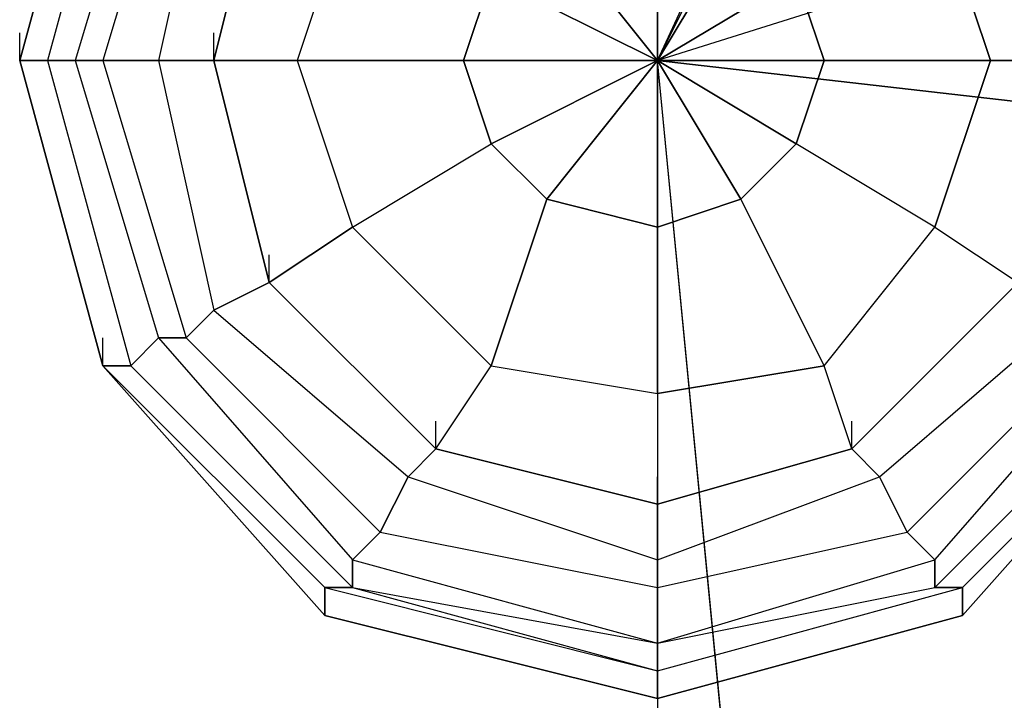
# Model space of a CAD drawing. Units: millimetres. Extents: x -6249 to 21973, y -5438 to 15715.
# Drawn here: x -97 to 53, y 4038 to 4142 of the extents above; entities that cross this region are included whole.
import ezdxf

# ---------------------------------------------------------------- set-up
doc = ezdxf.new("R2010")
doc.units = ezdxf.units.MM
doc.layers.add('DRAUFSICHT', color=7, linetype='Continuous')

msp = doc.modelspace()

# ---------------------------------------------------------------- linework, layer by layer
at = {"layer": 'DRAUFSICHT', "lineweight": 25}
for points in [[(1498.6003, 4135.97766), (0, 4135.97766), (1498.6003, 7137.41573)], [(148.15643, 4182.53816), (0, 4135.97766), (165.10631, 4491.58065)], [(80.42581, 4182.53816), (46.5605, 4220.64094), (0, 4233.33612), (-50.79797, 4220.64094), (-84.66328, 4182.53816), (-97.37569, 4135.97766), (-84.66328, 4089.39994), (-50.79797, 4051.29716), (0, 4038.60197), (46.5605, 4051.29716), (80.42581, 4089.39994)], [(80.42581, 4182.53816), (46.5605, 4220.64094), (0, 4233.33612), (-50.79797, 4220.64094), (-84.66328, 4182.53816), (-97.37569, 4135.97766), (-84.66328, 4089.39994), (-50.79797, 4051.29716), (0, 4038.60197), (46.5605, 4051.29716), (80.42581, 4089.39994)], [(80.42581, 4182.53816), (46.5605, 4220.64094), (0, 4233.33612), (-50.79797, 4220.64094), (-84.66328, 4182.53816), (-97.37569, 4135.97766), (-84.66328, 4089.39994), (-50.79797, 4051.29716), (0, 4038.60197), (46.5605, 4051.29716), (80.42581, 4089.39994)], [(80.42581, 4182.53816), (46.5605, 4220.64094), (0, 4233.33612), (-50.79797, 4220.64094), (-84.66328, 4182.53816), (-97.37569, 4135.97766), (-84.66328, 4089.39994), (-50.79797, 4051.29716), (0, 4038.60197), (46.5605, 4051.29716), (80.42581, 4089.39994)], [(80.42581, 4182.53816), (46.5605, 4220.64094), (0, 4233.33612), (-50.79797, 4220.64094), (-84.66328, 4182.53816), (-97.37569, 4135.97766), (-84.66328, 4089.39994), (-50.79797, 4051.29716), (0, 4038.60197), (46.5605, 4051.29716), (80.42581, 4089.39994)], [(80.42581, 4182.53816), (46.5605, 4220.64094), (0, 4233.33612), (-50.79797, 4220.64094), (-84.66328, 4182.53816), (-97.37569, 4135.97766), (-84.66328, 4089.39994), (-50.79797, 4051.29716), (0, 4038.60197), (46.5605, 4051.29716), (80.42581, 4089.39994)], [(80.42581, 4182.53816), (46.5605, 4220.64094), (0, 4233.33612), (-50.79797, 4220.64094), (-84.66328, 4182.53816), (-97.37569, 4135.97766), (-84.66328, 4089.39994), (-50.79797, 4051.29716), (0, 4038.60197), (46.5605, 4051.29716), (80.42581, 4089.39994)], [(80.42581, 4182.53816), (46.5605, 4220.64094), (0, 4233.33612), (-50.79797, 4220.64094), (-84.66328, 4182.53816), (-97.37569, 4135.97766), (-84.66328, 4089.39994), (-50.79797, 4051.29716), (0, 4038.60197), (46.5605, 4051.29716), (80.42581, 4089.39994)], [(80.42581, 4182.53816), (46.5605, 4220.64094), (0, 4233.33612), (-50.79797, 4220.64094), (-84.66328, 4182.53816), (-97.37569, 4135.97766), (-84.66328, 4089.39994), (-50.79797, 4051.29716), (0, 4038.60197), (46.5605, 4051.29716), (80.42581, 4089.39994)], [(80.42581, 4182.53816), (46.5605, 4220.64094), (0, 4233.33612), (-50.79797, 4220.64094), (-84.66328, 4182.53816), (-97.37569, 4135.97766), (-84.66328, 4089.39994), (-50.79797, 4051.29716), (0, 4038.60197), (46.5605, 4051.29716), (80.42581, 4089.39994)], [(80.42581, 4182.53816), (46.5605, 4220.64094), (0, 4233.33612), (-50.79797, 4220.64094), (-84.66328, 4182.53816), (-97.37569, 4135.97766), (-84.66328, 4089.39994), (-50.79797, 4051.29716), (0, 4038.60197), (46.5605, 4051.29716), (80.42581, 4089.39994)], [(80.42581, 4182.53816), (46.5605, 4220.64094), (0, 4233.33612), (-50.79797, 4220.64094), (-84.66328, 4182.53816), (-97.37569, 4135.97766), (-84.66328, 4089.39994), (-50.79797, 4051.29716), (0, 4038.60197), (46.5605, 4051.29716), (80.42581, 4089.39994)], [(80.42581, 4182.53816), (46.5605, 4220.64094), (0, 4233.33612), (-50.79797, 4220.64094), (-84.66328, 4182.53816), (-97.37569, 4135.97766), (-84.66328, 4089.39994), (-50.79797, 4051.29716), (0, 4038.60197), (46.5605, 4051.29716), (80.42581, 4089.39994)], [(80.42581, 4182.53816), (46.5605, 4220.64094), (0, 4233.33612), (-50.79797, 4220.64094), (-84.66328, 4182.53816), (-97.37569, 4135.97766), (-84.66328, 4089.39994), (-50.79797, 4051.29716), (0, 4038.60197), (46.5605, 4051.29716), (80.42581, 4089.39994)], [(80.42581, 4182.53816), (46.5605, 4220.64094), (0, 4233.33612), (-50.79797, 4220.64094), (-84.66328, 4182.53816), (-97.37569, 4135.97766), (-84.66328, 4089.39994), (-50.79797, 4051.29716), (0, 4038.60197), (46.5605, 4051.29716), (80.42581, 4089.39994)], [(80.42581, 4182.53816), (46.5605, 4220.64094), (0, 4233.33612), (-50.79797, 4220.64094), (-84.66328, 4182.53816), (-97.37569, 4135.97766), (-84.66328, 4089.39994), (-50.79797, 4051.29716), (0, 4038.60197), (46.5605, 4051.29716), (80.42581, 4089.39994)], [(80.42581, 4182.53816), (46.5605, 4220.64094), (0, 4233.33612), (-50.79797, 4220.64094), (-84.66328, 4182.53816), (-97.37569, 4135.97766), (-84.66328, 4089.39994), (-50.79797, 4051.29716), (0, 4038.60197), (46.5605, 4051.29716), (80.42581, 4089.39994)], [(80.42581, 4182.53816), (46.5605, 4220.64094), (0, 4233.33612), (-50.79797, 4220.64094), (-84.66328, 4182.53816), (-97.37569, 4135.97766), (-84.66328, 4089.39994), (-50.79797, 4051.29716), (0, 4038.60197), (46.5605, 4051.29716), (80.42581, 4089.39994)], [(80.42581, 4182.53816), (46.5605, 4216.40347), (0, 4229.09865), (-50.79797, 4216.40347), (-84.66328, 4182.53816), (-97.37569, 4135.97766), (-84.66328, 4089.39994), (-50.79797, 4055.53463), (0, 4042.83944), (46.5605, 4055.53463), (80.42581, 4089.39994)], [(80.42581, 4182.53816), (46.5605, 4216.40347), (0, 4229.09865), (-50.79797, 4216.40347), (-84.66328, 4182.53816), (-97.37569, 4135.97766), (-84.66328, 4089.39994), (-50.79797, 4051.29716), (0, 4038.60197), (46.5605, 4051.29716), (80.42581, 4089.39994)], [(80.42581, 4182.53816), (46.5605, 4216.40347), (0, 4229.09865), (-50.79797, 4216.40347), (-84.66328, 4182.53816), (-97.37569, 4135.97766), (-84.66328, 4089.39994), (-50.79797, 4051.29716), (0, 4038.60197), (46.5605, 4051.29716), (80.42581, 4089.39994)], [(80.42581, 4182.53816), (46.5605, 4216.40347), (0, 4229.09865), (-50.79797, 4216.40347), (-84.66328, 4182.53816), (-97.37569, 4135.97766), (-84.66328, 4089.39994), (-50.79797, 4055.53463), (0, 4042.83944), (46.5605, 4055.53463), (80.42581, 4089.39994)], [(80.42581, 4182.53816), (46.5605, 4216.40347), (0, 4229.09865), (-50.79797, 4216.40347), (-84.66328, 4182.53816), (-97.37569, 4135.97766), (-84.66328, 4089.39994), (-50.79797, 4055.53463), (0, 4042.83944), (46.5605, 4055.53463), (80.42581, 4089.39994)], [(80.42581, 4182.53816), (46.5605, 4216.40347), (0, 4229.09865), (-50.79797, 4216.40347), (-84.66328, 4182.53816), (-97.37569, 4135.97766), (-84.66328, 4089.39994), (-50.79797, 4051.29716), (0, 4038.60197), (46.5605, 4051.29716), (80.42581, 4089.39994)], [(80.42581, 4182.53816), (46.5605, 4216.40347), (0, 4229.09865), (-50.79797, 4216.40347), (-84.66328, 4182.53816), (-97.37569, 4135.97766), (-84.66328, 4089.39994), (-50.79797, 4051.29716), (0, 4038.60197), (46.5605, 4051.29716), (80.42581, 4089.39994)], [(80.42581, 4182.53816), (46.5605, 4216.40347), (0, 4229.09865), (-50.79797, 4216.40347), (-84.66328, 4182.53816), (-97.37569, 4135.97766), (-84.66328, 4089.39994), (-50.79797, 4055.53463), (0, 4042.83944), (46.5605, 4055.53463), (80.42581, 4089.39994)], [(80.42581, 4182.53816), (46.5605, 4216.40347), (0, 4229.09865), (-46.5605, 4216.40347), (-80.42581, 4182.53816), (-93.13822, 4135.97766), (-80.42581, 4089.39994), (-46.5605, 4055.53463), (0, 4042.83944), (46.5605, 4055.53463), (80.42581, 4089.39994)], [(80.42581, 4182.53816), (46.5605, 4216.40347), (0, 4229.09865), (-46.5605, 4216.40347), (-80.42581, 4182.53816), (-93.13822, 4135.97766), (-80.42581, 4089.39994), (-46.5605, 4055.53463), (0, 4042.83944), (46.5605, 4055.53463), (80.42581, 4089.39994)], [(80.42581, 4182.53816), (46.5605, 4216.40347), (0, 4229.09865), (-46.5605, 4216.40347), (-80.42581, 4182.53816), (-93.13822, 4135.97766), (-80.42581, 4089.39994), (-46.5605, 4055.53463), (0, 4042.83944), (46.5605, 4055.53463), (80.42581, 4089.39994)], [(80.42581, 4182.53816), (46.5605, 4216.40347), (0, 4229.09865), (-46.5605, 4216.40347), (-80.42581, 4182.53816), (-93.13822, 4135.97766), (-80.42581, 4089.39994), (-46.5605, 4055.53463), (0, 4042.83944), (46.5605, 4055.53463), (80.42581, 4089.39994)], [(76.20556, 4182.53816), (42.32303, 4212.166), (0, 4224.87841), (-46.5605, 4212.166), (-80.42581, 4182.53816), (-93.13822, 4135.97766), (-80.42581, 4089.39994), (-46.5605, 4055.53463), (0, 4047.07691), (42.32303, 4055.53463), (76.20556, 4089.39994)], [(76.20556, 4182.53816), (42.32303, 4212.166), (0, 4224.87841), (-46.5605, 4212.166), (-80.42581, 4182.53816), (-93.13822, 4135.97766), (-80.42581, 4089.39994), (-46.5605, 4055.53463), (0, 4047.07691), (42.32303, 4055.53463), (76.20556, 4089.39994)], [(76.20556, 4182.53816), (42.32303, 4212.166), (0, 4224.87841), (-46.5605, 4212.166), (-80.42581, 4182.53816), (-93.13822, 4135.97766), (-80.42581, 4089.39994), (-46.5605, 4055.53463), (0, 4047.07691), (42.32303, 4055.53463), (76.20556, 4089.39994)], [(76.20556, 4182.53816), (42.32303, 4212.166), (0, 4224.87841), (-46.5605, 4212.166), (-80.42581, 4182.53816), (-93.13822, 4135.97766), (-80.42581, 4089.39994), (-46.5605, 4055.53463), (0, 4047.07691), (42.32303, 4055.53463), (76.20556, 4089.39994)], [(84.66328, 4135.97766), (71.96809, 4178.30069), (42.32303, 4212.166), (0, 4220.64094), (-46.5605, 4212.166), (-76.20556, 4178.30069), (-88.90075, 4135.97766), (-76.20556, 4093.63741), (-46.5605, 4059.7721), (0, 4047.07691), (42.32303, 4059.7721), (71.96809, 4093.63741), (84.66328, 4135.97766)], [(84.66328, 4135.97766), (71.96809, 4178.30069), (42.32303, 4212.166), (0, 4220.64094), (-46.5605, 4212.166), (-76.20556, 4178.30069), (-88.90075, 4135.97766), (-76.20556, 4093.63741), (-46.5605, 4059.7721), (0, 4047.07691), (42.32303, 4059.7721), (71.96809, 4093.63741), (84.66328, 4135.97766)], [(84.66328, 4135.97766), (71.96809, 4178.30069), (42.32303, 4212.166), (0, 4220.64094), (-46.5605, 4212.166), (-76.20556, 4178.30069), (-88.90075, 4135.97766), (-76.20556, 4093.63741), (-46.5605, 4059.7721), (0, 4047.07691), (42.32303, 4059.7721), (71.96809, 4093.63741), (84.66328, 4135.97766)], [(84.66328, 4135.97766), (71.96809, 4178.30069), (42.32303, 4212.166), (0, 4220.64094), (-46.5605, 4212.166), (-76.20556, 4178.30069), (-88.90075, 4135.97766), (-76.20556, 4093.63741), (-46.5605, 4059.7721), (0, 4047.07691), (42.32303, 4059.7721), (71.96809, 4093.63741), (84.66328, 4135.97766)], [(80.42581, 4135.97766), (67.73062, 4178.30069), (38.10278, 4207.94575), (0, 4216.40347), (-42.34025, 4207.94575), (-71.96809, 4178.30069), (-84.66328, 4135.97766), (-71.96809, 4093.63741), (-42.34025, 4064.00957), (0, 4055.53463), (38.10278, 4064.00957), (67.73062, 4093.63741), (80.42581, 4135.97766)], [(80.42581, 4135.97766), (67.73062, 4178.30069), (38.10278, 4207.94575), (0, 4216.40347), (-42.34025, 4207.94575), (-71.96809, 4178.30069), (-84.66328, 4135.97766), (-71.96809, 4093.63741), (-42.34025, 4064.00957), (0, 4055.53463), (38.10278, 4064.00957), (67.73062, 4093.63741), (80.42581, 4135.97766)], [(80.42581, 4135.97766), (67.73062, 4178.30069), (38.10278, 4207.94575), (0, 4216.40347), (-42.34025, 4207.94575), (-71.96809, 4178.30069), (-84.66328, 4135.97766), (-71.96809, 4093.63741), (-42.34025, 4064.00957), (0, 4055.53463), (38.10278, 4064.00957), (67.73062, 4093.63741), (80.42581, 4135.97766)], [(80.42581, 4135.97766), (67.73062, 4178.30069), (38.10278, 4207.94575), (0, 4216.40347), (-42.34025, 4207.94575), (-71.96809, 4178.30069), (-84.66328, 4135.97766), (-71.96809, 4093.63741), (-42.34025, 4064.00957), (0, 4055.53463), (38.10278, 4064.00957), (67.73062, 4093.63741), (80.42581, 4135.97766)], [(71.96809, 4135.97766), (63.49315, 4174.08044), (33.86531, 4199.47081), (0, 4212.166), (-38.10278, 4199.47081), (-67.73062, 4174.08044), (-76.20556, 4135.97766), (-67.73062, 4097.87488), (-38.10278, 4072.46729), (0, 4059.7721), (33.86531, 4072.46729), (63.49315, 4097.87488), (71.96809, 4135.97766)], [(71.96809, 4135.97766), (63.49315, 4174.08044), (33.86531, 4199.47081), (0, 4212.166), (-38.10278, 4199.47081), (-67.73062, 4174.08044), (-76.20556, 4135.97766), (-67.73062, 4097.87488), (-38.10278, 4072.46729), (0, 4059.7721), (33.86531, 4072.46729), (63.49315, 4097.87488), (71.96809, 4135.97766)], [(71.96809, 4135.97766), (63.49315, 4174.08044), (33.86531, 4199.47081), (0, 4212.166), (-38.10278, 4199.47081), (-67.73062, 4174.08044), (-76.20556, 4135.97766), (-67.73062, 4097.87488), (-38.10278, 4072.46729), (0, 4059.7721), (33.86531, 4072.46729), (63.49315, 4097.87488), (71.96809, 4135.97766)], [(71.96809, 4135.97766), (63.49315, 4174.08044), (33.86531, 4199.47081), (0, 4212.166), (-38.10278, 4199.47081), (-67.73062, 4174.08044), (-76.20556, 4135.97766), (-67.73062, 4097.87488), (-38.10278, 4072.46729), (0, 4059.7721), (33.86531, 4072.46729), (63.49315, 4097.87488), (71.96809, 4135.97766)], [(63.49315, 4135.97766), (55.03544, 4169.84297), (29.62784, 4195.23334), (0, 4203.70828), (-33.86531, 4195.23334), (-59.27291, 4169.84297), (-67.73062, 4135.97766), (-59.27291, 4102.11235), (-33.86531, 4076.70476), (0, 4068.24704), (29.62784, 4076.70476), (55.03544, 4102.11235), (63.49315, 4135.97766)], [(63.49315, 4135.97766), (55.03544, 4169.84297), (29.62784, 4195.23334), (0, 4203.70828), (-33.86531, 4195.23334), (-59.27291, 4169.84297), (-67.73062, 4135.97766), (-59.27291, 4102.11235), (-33.86531, 4076.70476), (0, 4068.24704), (29.62784, 4076.70476), (55.03544, 4102.11235), (63.49315, 4135.97766)], [(0, 4203.70828), (-33.86531, 4195.23334), (-59.27291, 4169.84297), (-67.73062, 4135.97766), (-59.27291, 4102.11235), (-33.86531, 4076.70476), (0, 4068.24704), (29.62784, 4076.70476), (55.03544, 4102.11235)], [(55.03544, 4169.84297), (29.62784, 4195.23334), (0, 4203.70828), (-33.86531, 4195.23334), (-59.27291, 4169.84297), (-67.73062, 4135.97766), (-59.27291, 4102.11235), (-33.86531, 4076.70476), (0, 4068.24704), (29.62784, 4076.70476), (55.03544, 4102.11235)], [(-33.86531, 4195.23334), (-59.27291, 4169.84297), (-67.73062, 4174.08044), (-76.20556, 4135.97766), (-67.73062, 4135.97766), (-59.27291, 4169.84297)], [(-33.86531, 4195.23334), (-59.27291, 4169.84297), (-67.73062, 4174.08044), (-76.20556, 4135.97766), (-67.73062, 4135.97766), (-59.27291, 4169.84297)], [(-84.66328, 4182.53816), (-97.37569, 4135.97766), (-93.13822, 4135.97766)], [(-80.42581, 4182.53816), (-93.13822, 4135.97766), (-97.37569, 4135.97766)], [(-97.37569, 4135.97766), (-84.66328, 4182.53816)], [(-97.37569, 4135.97766), (-84.66328, 4182.53816)], [(-97.37569, 4135.97766), (-84.66328, 4182.53816)], [(-97.37569, 4135.97766), (-84.66328, 4182.53816)], [(-97.37569, 4135.97766), (-84.66328, 4182.53816)], [(-97.37569, 4135.97766), (-84.66328, 4182.53816)], [(-97.37569, 4135.97766), (-84.66328, 4182.53816)], [(-97.37569, 4135.97766), (-84.66328, 4182.53816)], [(-97.37569, 4135.97766), (-84.66328, 4182.53816)], [(-97.37569, 4135.97766), (-84.66328, 4182.53816)], [(-84.66328, 4182.53816), (-97.37569, 4135.97766), (-93.13822, 4135.97766)], [(-80.42581, 4182.53816), (-93.13822, 4135.97766), (-97.37569, 4135.97766)], [(-97.37569, 4135.97766), (-84.66328, 4182.53816)], [(-97.37569, 4135.97766), (-84.66328, 4182.53816)], [(-97.37569, 4135.97766), (-84.66328, 4182.53816)], [(-97.37569, 4135.97766), (-84.66328, 4182.53816)], [(-97.37569, 4135.97766), (-84.66328, 4182.53816)], [(-97.37569, 4135.97766), (-84.66328, 4182.53816)], [(-97.37569, 4135.97766), (-84.66328, 4182.53816)], [(-97.37569, 4135.97766), (-84.66328, 4182.53816)], [(-97.37569, 4135.97766), (-84.66328, 4182.53816)], [(-97.37569, 4135.97766), (-84.66328, 4182.53816)], [(-80.42581, 4182.53816), (-93.13822, 4135.97766)], [(-80.42581, 4182.53816), (-93.13822, 4135.97766), (-88.90075, 4135.97766)], [(-80.42581, 4182.53816), (-93.13822, 4135.97766)], [(-80.42581, 4182.53816), (-93.13822, 4135.97766)], [(-80.42581, 4182.53816), (-93.13822, 4135.97766), (-88.90075, 4135.97766)], [(-80.42581, 4182.53816), (-93.13822, 4135.97766)], [(-76.20556, 4178.30069), (-88.90075, 4135.97766), (-93.13822, 4135.97766)], [(-76.20556, 4178.30069), (-88.90075, 4135.97766), (-93.13822, 4135.97766)], [(-76.20556, 4178.30069), (-88.90075, 4135.97766), (-84.66328, 4135.97766)], [(-71.96809, 4178.30069), (-84.66328, 4135.97766), (-88.90075, 4135.97766)], [(-76.20556, 4178.30069), (-88.90075, 4135.97766), (-84.66328, 4135.97766)], [(-71.96809, 4178.30069), (-84.66328, 4135.97766), (-88.90075, 4135.97766)], [(-71.96809, 4178.30069), (-84.66328, 4135.97766), (-76.20556, 4135.97766)], [(-71.96809, 4178.30069), (-84.66328, 4135.97766), (-76.20556, 4135.97766)], [(-67.73062, 4174.08044), (-76.20556, 4135.97766), (-84.66328, 4135.97766)], [(-67.73062, 4174.08044), (-76.20556, 4135.97766), (-84.66328, 4135.97766)], [(-59.27291, 4169.84297), (-67.73062, 4135.97766), (-76.20556, 4135.97766), (-67.73062, 4097.87488), (-59.27291, 4102.11235), (-67.73062, 4135.97766)], [(-59.27291, 4169.84297), (-67.73062, 4135.97766), (-76.20556, 4135.97766), (-67.73062, 4097.87488), (-59.27291, 4102.11235), (-67.73062, 4135.97766)], [(-67.73062, 4135.97766), (-59.27291, 4169.84297)], [(-59.27291, 4169.84297), (-46.5605, 4161.36803), (-55.03544, 4135.97766)], [(55.03544, 4169.84297), (42.32303, 4161.36803), (50.79797, 4135.97766)], [(-46.5605, 4161.36803), (-55.03544, 4135.97766)], [(0, 4161.36803), (-16.93266, 4157.13056), (0, 4135.97766), (-25.4076, 4148.67285)], [(0, 4161.36803), (0, 4135.97766), (-16.93266, 4157.13056)], [(12.69519, 4157.13056), (0, 4135.97766), (0, 4161.36803)], [(42.32303, 4161.36803), (21.17013, 4148.67285), (25.4076, 4135.97766)], [(50.79797, 4135.97766), (42.32303, 4161.36803)], [(21.17013, 4148.67285), (0, 4135.97766), (12.69519, 4157.13056)], [(-55.03544, 4135.97766), (-29.62784, 4135.97766), (-25.4076, 4148.67285)], [(-25.4076, 4148.67285), (0, 4135.97766), (-29.62784, 4135.97766)], [(-25.4076, 4148.67285), (-29.62784, 4135.97766), (0, 4135.97766), (-25.4076, 4123.26525)], [(25.4076, 4135.97766), (0, 4135.97766), (21.17013, 4148.67285)], [(25.4076, 4135.97766), (21.17013, 4148.67285)], [(-97.37569, 4135.97766), (-97.37569, 4140.19791)], [(-97.37569, 4135.97766), (-97.37569, 4140.19791)], [(-67.73062, 4135.97766), (-67.73062, 4140.19791)], [(0, 4135.97766), (0, 4140.19791)], [(0, 4135.97766), (0, 4140.19791)], [(0, 4135.97766), (0, 4140.19791)], [(0, 4135.97766), (0, 4140.19791)], [(0, 4135.97766), (0, 4140.19791)], [(0, 4135.97766), (0, 4140.19791)], [(0, 4135.97766), (0, 4140.19791)], [(0, 4135.97766), (0, 4140.19791)], [(0, 4135.97766), (0, 4140.19791)], [(0, 4135.97766), (0, 4140.19791)], [(0, 4135.97766), (0, 4140.19791)], [(0, 4135.97766), (0, 4140.19791)], [(0, 4135.97766), (0, 4140.19791)], [(-97.37569, 4135.97766), (-84.66328, 4089.39994), (-80.42581, 4089.39994)], [(-84.66328, 4089.39994), (-97.37569, 4135.97766)], [(-84.66328, 4089.39994), (-97.37569, 4135.97766)], [(-84.66328, 4089.39994), (-97.37569, 4135.97766)], [(-84.66328, 4089.39994), (-97.37569, 4135.97766)], [(-84.66328, 4089.39994), (-97.37569, 4135.97766)], [(-84.66328, 4089.39994), (-97.37569, 4135.97766)], [(-84.66328, 4089.39994), (-97.37569, 4135.97766)], [(-84.66328, 4089.39994), (-97.37569, 4135.97766)], [(-84.66328, 4089.39994), (-97.37569, 4135.97766)], [(-84.66328, 4089.39994), (-97.37569, 4135.97766)], [(-97.37569, 4135.97766), (-84.66328, 4089.39994), (-80.42581, 4089.39994)], [(-84.66328, 4089.39994), (-97.37569, 4135.97766)], [(-84.66328, 4089.39994), (-97.37569, 4135.97766)], [(-84.66328, 4089.39994), (-97.37569, 4135.97766)], [(-84.66328, 4089.39994), (-97.37569, 4135.97766)], [(-84.66328, 4089.39994), (-97.37569, 4135.97766)], [(-84.66328, 4089.39994), (-97.37569, 4135.97766)], [(-84.66328, 4089.39994), (-97.37569, 4135.97766)], [(-84.66328, 4089.39994), (-97.37569, 4135.97766)], [(-84.66328, 4089.39994), (-97.37569, 4135.97766)], [(-84.66328, 4089.39994), (-97.37569, 4135.97766)], [(-93.13822, 4135.97766), (-80.42581, 4089.39994)], [(-93.13822, 4135.97766), (-80.42581, 4089.39994), (-76.20556, 4093.63741)], [(-93.13822, 4135.97766), (-80.42581, 4089.39994)], [(-93.13822, 4135.97766), (-80.42581, 4089.39994), (-84.66328, 4089.39994)], [(-93.13822, 4135.97766), (-80.42581, 4089.39994)], [(-93.13822, 4135.97766), (-80.42581, 4089.39994), (-76.20556, 4093.63741)], [(-93.13822, 4135.97766), (-80.42581, 4089.39994)], [(-93.13822, 4135.97766), (-80.42581, 4089.39994), (-84.66328, 4089.39994)], [(-88.90075, 4135.97766), (-76.20556, 4093.63741), (-71.96809, 4093.63741)], [(-88.90075, 4135.97766), (-76.20556, 4093.63741), (-80.42581, 4089.39994)], [(-88.90075, 4135.97766), (-76.20556, 4093.63741), (-71.96809, 4093.63741)], [(-88.90075, 4135.97766), (-76.20556, 4093.63741), (-80.42581, 4089.39994)], [(-84.66328, 4135.97766), (-71.96809, 4093.63741), (-67.73062, 4097.87488)], [(-84.66328, 4135.97766), (-71.96809, 4093.63741), (-76.20556, 4093.63741)], [(-84.66328, 4135.97766), (-71.96809, 4093.63741), (-67.73062, 4097.87488)], [(-84.66328, 4135.97766), (-71.96809, 4093.63741), (-76.20556, 4093.63741)], [(-76.20556, 4135.97766), (-67.73062, 4097.87488), (-71.96809, 4093.63741)], [(-76.20556, 4135.97766), (-67.73062, 4097.87488), (-71.96809, 4093.63741)], [(-67.73062, 4135.97766), (-59.27291, 4102.11235), (-67.73062, 4097.87488), (-38.10278, 4072.46729), (-33.86531, 4076.70476), (-59.27291, 4102.11235)], [(-67.73062, 4135.97766), (-59.27291, 4102.11235), (-67.73062, 4097.87488), (-38.10278, 4072.46729), (-33.86531, 4076.70476), (-59.27291, 4102.11235)], [(-55.03544, 4135.97766), (-67.73062, 4135.97766)], [(-59.27291, 4102.11235), (-67.73062, 4135.97766), (-55.03544, 4135.97766)], [(-55.03544, 4135.97766), (-46.5605, 4110.57007)], [(-29.62784, 4135.97766), (-55.03544, 4135.97766)], [(-55.03544, 4135.97766), (-46.5605, 4110.57007)], [(-46.5605, 4110.57007), (-25.4076, 4123.26525), (-29.62784, 4135.97766)], [(-29.62784, 4135.97766), (-25.4076, 4123.26525)], [(-25.4076, 4123.26525), (0, 4135.97766), (-16.93266, 4114.80754)], [(-25.4076, 4123.26525), (-16.93266, 4114.80754), (0, 4135.97766), (0, 4110.57007)], [(0, 0), (38.10278, 427.57108), (67.73062, 850.9047), (88.90075, 1274.23831), (101.59593, 1697.57192), (105.8334, 2112.43059), (101.59593, 2527.30649), (88.90075, 2937.94492), (67.73062, 3344.34587), (38.10278, 3742.27189), (0, 4135.97766)], [(38.10278, 3742.27189), (0, 4135.97766), (296.33008, 4102.11235)], [(1498.6003, 4135.97766), (1198.03275, 4102.11235), (901.70266, 4076.70476), (596.89764, 4076.70476), (296.33008, 4102.11235), (0, 4135.97766)], [(0, 0), (38.10278, 427.57108), (67.73062, 850.9047), (88.90075, 1274.23831), (101.59593, 1697.57192), (105.8334, 2112.43059), (101.59593, 2527.30649), (88.90075, 2937.94492), (67.73062, 3344.34587), (38.10278, 3742.27189), (0, 4135.97766)], [(0, 4135.97766), (296.33008, 4102.11235), (592.66017, 4076.70476), (901.70266, 4076.70476), (1202.27022, 4102.11235), (1498.6003, 4135.97766)], [(0, 4135.97766), (0, 0), (1498.6003, 0), (1498.6003, 4135.97766)], [(0, 4110.57007), (0, 4135.97766), (12.69519, 4114.80754)], [(0, 4110.57007), (12.69519, 4114.80754), (0, 4135.97766), (21.17013, 4123.26525)], [(12.69519, 4114.80754), (21.17013, 4123.26525), (0, 4135.97766), (25.4076, 4135.97766)], [(21.17013, 4123.26525), (25.4076, 4135.97766)], [(50.79797, 4135.97766), (25.4076, 4135.97766), (21.17013, 4123.26525)], [(25.4076, 4135.97766), (50.79797, 4135.97766)], [(29.62784, 4076.70476), (55.03544, 4102.11235), (63.49315, 4097.87488), (71.96809, 4135.97766), (63.49315, 4135.97766), (55.03544, 4102.11235)], [(29.62784, 4076.70476), (55.03544, 4102.11235), (63.49315, 4097.87488), (71.96809, 4135.97766), (63.49315, 4135.97766), (55.03544, 4102.11235)], [(50.79797, 4135.97766), (42.32303, 4110.57007)], [(42.32303, 4110.57007), (50.79797, 4135.97766)], [(50.79797, 4135.97766), (63.49315, 4135.97766)], [(55.03544, 4102.11235), (63.49315, 4135.97766), (50.79797, 4135.97766)], [(-59.27291, 4102.11235), (-46.5605, 4110.57007), (-25.4076, 4123.26525)], [(-25.4076, 4089.39994), (-16.93266, 4114.80754), (-25.4076, 4123.26525)], [(42.32303, 4110.57007), (21.17013, 4123.26525), (12.69519, 4114.80754)], [(25.4076, 4089.39994), (42.32303, 4110.57007), (21.17013, 4123.26525)], [(-16.93266, 4114.80754), (-25.4076, 4089.39994)], [(-16.93266, 4114.80754), (0, 4110.57007)], [(0, 4085.1797), (0, 4110.57007), (-16.93266, 4114.80754)], [(25.4076, 4089.39994), (12.69519, 4114.80754), (0, 4110.57007)], [(12.69519, 4114.80754), (25.4076, 4089.39994)], [(-46.5605, 4110.57007), (-59.27291, 4102.11235)], [(-33.86531, 4076.70476), (-25.4076, 4089.39994), (-46.5605, 4110.57007)], [(-46.5605, 4110.57007), (-25.4076, 4089.39994)], [(0, 4110.57007), (0, 4085.1797)], [(29.62784, 4076.70476), (25.4076, 4089.39994), (42.32303, 4110.57007)], [(42.32303, 4110.57007), (55.03544, 4102.11235)], [(42.32303, 4110.57007), (55.03544, 4102.11235)], [(-59.27291, 4102.11235), (-59.27291, 4106.3326)], [(-59.27291, 4102.11235), (-33.86531, 4076.70476), (-38.10278, 4072.46729), (0, 4059.7721), (0, 4068.24704), (-33.86531, 4076.70476)], [(-59.27291, 4102.11235), (-33.86531, 4076.70476), (-38.10278, 4072.46729), (0, 4059.7721), (0, 4068.24704), (-33.86531, 4076.70476)], [(-59.27291, 4102.11235), (-33.86531, 4076.70476)], [(0, 4068.24704), (29.62784, 4076.70476), (33.86531, 4072.46729), (63.49315, 4097.87488), (55.03544, 4102.11235), (29.62784, 4076.70476)], [(0, 4068.24704), (29.62784, 4076.70476), (33.86531, 4072.46729), (63.49315, 4097.87488), (55.03544, 4102.11235), (29.62784, 4076.70476)], [(55.03544, 4102.11235), (29.62784, 4076.70476)], [(-67.73062, 4097.87488), (-38.10278, 4072.46729), (-42.34025, 4064.00957)], [(-67.73062, 4097.87488), (-38.10278, 4072.46729), (-42.34025, 4064.00957)], [(33.86531, 4072.46729), (63.49315, 4097.87488), (67.73062, 4093.63741)], [(33.86531, 4072.46729), (63.49315, 4097.87488), (67.73062, 4093.63741)], [(38.10278, 4064.00957), (67.73062, 4093.63741), (63.49315, 4097.87488)], [(38.10278, 4064.00957), (67.73062, 4093.63741), (63.49315, 4097.87488)], [(-84.66328, 4089.39994), (-84.66328, 4093.63741)], [(-84.66328, 4089.39994), (-84.66328, 4093.63741)], [(-76.20556, 4093.63741), (-46.5605, 4059.7721), (-42.34025, 4064.00957)], [(-76.20556, 4093.63741), (-46.5605, 4059.7721), (-46.5605, 4055.53463)], [(-76.20556, 4093.63741), (-46.5605, 4059.7721), (-42.34025, 4064.00957)], [(-76.20556, 4093.63741), (-46.5605, 4059.7721), (-46.5605, 4055.53463)], [(-71.96809, 4093.63741), (-42.34025, 4064.00957), (-38.10278, 4072.46729)], [(-71.96809, 4093.63741), (-42.34025, 4064.00957), (-46.5605, 4059.7721)], [(-71.96809, 4093.63741), (-42.34025, 4064.00957), (-38.10278, 4072.46729)], [(-71.96809, 4093.63741), (-42.34025, 4064.00957), (-46.5605, 4059.7721)], [(38.10278, 4064.00957), (67.73062, 4093.63741), (71.96809, 4093.63741)], [(38.10278, 4064.00957), (67.73062, 4093.63741), (71.96809, 4093.63741)], [(42.32303, 4059.7721), (71.96809, 4093.63741), (76.20556, 4089.39994)], [(42.32303, 4055.53463), (76.20556, 4089.39994), (71.96809, 4093.63741)], [(42.32303, 4059.7721), (71.96809, 4093.63741), (67.73062, 4093.63741)], [(42.32303, 4059.7721), (71.96809, 4093.63741), (76.20556, 4089.39994)], [(42.32303, 4055.53463), (76.20556, 4089.39994), (71.96809, 4093.63741)], [(42.32303, 4059.7721), (71.96809, 4093.63741), (67.73062, 4093.63741)], [(-84.66328, 4089.39994), (-50.79797, 4051.29716), (-50.79797, 4055.53463)], [(-84.66328, 4089.39994), (-50.79797, 4055.53463), (-46.5605, 4055.53463)], [(-84.66328, 4089.39994), (-50.79797, 4055.53463), (-50.79797, 4051.29716)], [(-50.79797, 4051.29716), (-84.66328, 4089.39994)], [(-50.79797, 4051.29716), (-84.66328, 4089.39994)], [(-50.79797, 4051.29716), (-84.66328, 4089.39994)], [(-50.79797, 4051.29716), (-84.66328, 4089.39994)], [(-50.79797, 4051.29716), (-84.66328, 4089.39994)], [(-50.79797, 4051.29716), (-84.66328, 4089.39994)], [(-50.79797, 4051.29716), (-84.66328, 4089.39994)], [(-50.79797, 4051.29716), (-84.66328, 4089.39994)], [(-84.66328, 4089.39994), (-50.79797, 4051.29716), (-50.79797, 4055.53463)], [(-84.66328, 4089.39994), (-50.79797, 4055.53463), (-46.5605, 4055.53463)], [(-84.66328, 4089.39994), (-50.79797, 4055.53463), (-50.79797, 4051.29716)], [(-50.79797, 4051.29716), (-84.66328, 4089.39994)], [(-50.79797, 4051.29716), (-84.66328, 4089.39994)], [(-50.79797, 4051.29716), (-84.66328, 4089.39994)], [(-50.79797, 4051.29716), (-84.66328, 4089.39994)], [(-50.79797, 4051.29716), (-84.66328, 4089.39994)], [(-50.79797, 4051.29716), (-84.66328, 4089.39994)], [(-50.79797, 4051.29716), (-84.66328, 4089.39994)], [(-50.79797, 4051.29716), (-84.66328, 4089.39994)], [(-80.42581, 4089.39994), (-46.5605, 4055.53463)], [(-80.42581, 4089.39994), (-46.5605, 4055.53463), (-46.5605, 4059.7721)], [(-80.42581, 4089.39994), (-46.5605, 4055.53463)], [(-80.42581, 4089.39994), (-46.5605, 4055.53463), (-50.79797, 4055.53463)], [(-80.42581, 4089.39994), (-46.5605, 4055.53463)], [(-80.42581, 4089.39994), (-46.5605, 4055.53463), (-46.5605, 4059.7721)], [(-80.42581, 4089.39994), (-46.5605, 4055.53463)], [(-80.42581, 4089.39994), (-46.5605, 4055.53463), (-50.79797, 4055.53463)], [(-33.86531, 4076.70476), (-25.4076, 4089.39994), (0, 4085.1797)], [(-25.4076, 4089.39994), (0, 4085.1797)], [(25.4076, 4089.39994), (0, 4085.1797)], [(0, 4068.24704), (29.62784, 4076.70476), (25.4076, 4089.39994)], [(0, 4085.1797), (25.4076, 4089.39994)], [(42.32303, 4055.53463), (76.20556, 4089.39994), (80.42581, 4089.39994)], [(42.32303, 4055.53463), (76.20556, 4089.39994), (80.42581, 4089.39994)], [(80.42581, 4089.39994), (46.5605, 4055.53463)], [(80.42581, 4089.39994), (46.5605, 4055.53463)], [(80.42581, 4089.39994), (46.5605, 4051.29716)], [(80.42581, 4089.39994), (46.5605, 4051.29716)], [(80.42581, 4089.39994), (46.5605, 4051.29716)], [(80.42581, 4089.39994), (46.5605, 4051.29716)], [(80.42581, 4089.39994), (46.5605, 4051.29716)], [(80.42581, 4089.39994), (46.5605, 4051.29716)], [(80.42581, 4089.39994), (46.5605, 4051.29716)], [(80.42581, 4089.39994), (46.5605, 4051.29716)], [(80.42581, 4089.39994), (46.5605, 4051.29716)], [(80.42581, 4089.39994), (46.5605, 4051.29716)], [(46.5605, 4055.53463), (80.42581, 4089.39994), (46.5605, 4051.29716)], [(46.5605, 4055.53463), (80.42581, 4089.39994), (76.20556, 4089.39994)], [(80.42581, 4089.39994), (46.5605, 4055.53463)], [(80.42581, 4089.39994), (46.5605, 4055.53463)], [(80.42581, 4089.39994), (46.5605, 4051.29716)], [(80.42581, 4089.39994), (46.5605, 4051.29716)], [(80.42581, 4089.39994), (46.5605, 4051.29716)], [(80.42581, 4089.39994), (46.5605, 4051.29716)], [(80.42581, 4089.39994), (46.5605, 4051.29716)], [(80.42581, 4089.39994), (46.5605, 4051.29716)], [(80.42581, 4089.39994), (46.5605, 4051.29716)], [(80.42581, 4089.39994), (46.5605, 4051.29716)], [(80.42581, 4089.39994), (46.5605, 4051.29716)], [(80.42581, 4089.39994), (46.5605, 4051.29716)], [(46.5605, 4055.53463), (80.42581, 4089.39994), (46.5605, 4051.29716)], [(46.5605, 4055.53463), (80.42581, 4089.39994), (76.20556, 4089.39994)], [(0, 4085.1797), (0, 4068.24704)], [(0, 4085.1797), (0, 4068.24704)], [(-33.86531, 4076.70476), (-33.86531, 4080.94223)], [(29.62784, 4076.70476), (29.62784, 4080.94223)], [(-33.86531, 4076.70476), (0, 4068.24704), (0, 4059.7721), (33.86531, 4072.46729), (29.62784, 4076.70476), (0, 4068.24704)], [(-33.86531, 4076.70476), (0, 4068.24704), (0, 4059.7721), (33.86531, 4072.46729), (29.62784, 4076.70476), (0, 4068.24704)], [(0, 4068.24704), (-33.86531, 4076.70476)], [(-38.10278, 4072.46729), (0, 4059.7721), (0, 4055.53463)], [(-38.10278, 4072.46729), (0, 4059.7721), (0, 4055.53463)], [(0, 4055.53463), (38.10278, 4064.00957), (33.86531, 4072.46729)], [(0, 4059.7721), (33.86531, 4072.46729), (38.10278, 4064.00957)], [(0, 4055.53463), (38.10278, 4064.00957), (33.86531, 4072.46729)], [(0, 4059.7721), (33.86531, 4072.46729), (38.10278, 4064.00957)], [(0, 4068.24704), (0, 4072.46729)], [(-42.34025, 4064.00957), (0, 4055.53463), (0, 4059.7721)], [(-42.34025, 4064.00957), (0, 4055.53463), (0, 4047.07691)], [(-42.34025, 4064.00957), (0, 4055.53463), (0, 4059.7721)], [(-42.34025, 4064.00957), (0, 4055.53463), (0, 4047.07691)], [(0, 4047.07691), (42.32303, 4059.7721), (38.10278, 4064.00957)], [(0, 4055.53463), (38.10278, 4064.00957), (42.32303, 4059.7721)], [(0, 4047.07691), (42.32303, 4059.7721), (38.10278, 4064.00957)], [(0, 4055.53463), (38.10278, 4064.00957), (42.32303, 4059.7721)], [(-46.5605, 4059.7721), (0, 4047.07691), (0, 4055.53463)], [(-46.5605, 4059.7721), (0, 4047.07691)], [(-46.5605, 4059.7721), (0, 4047.07691), (0, 4055.53463)], [(-46.5605, 4059.7721), (0, 4047.07691)], [(0, 4047.07691), (42.32303, 4055.53463), (42.32303, 4059.7721)], [(0, 4047.07691), (42.32303, 4059.7721), (42.32303, 4055.53463)], [(0, 4047.07691), (42.32303, 4055.53463), (42.32303, 4059.7721)], [(0, 4047.07691), (42.32303, 4059.7721), (42.32303, 4055.53463)], [(-50.79797, 4055.53463), (0, 4042.83944)], [(-50.79797, 4051.29716), (-50.79797, 4055.53463)], [(-50.79797, 4055.53463), (0, 4042.83944), (0, 4038.60197)], [(-50.79797, 4055.53463), (0, 4042.83944)], [(-50.79797, 4051.29716), (-50.79797, 4055.53463)], [(-50.79797, 4055.53463), (0, 4042.83944), (0, 4038.60197)], [(-46.5605, 4055.53463), (0, 4042.83944), (0, 4047.07691)], [(-46.5605, 4055.53463), (0, 4047.07691)], [(-46.5605, 4055.53463), (0, 4047.07691), (0, 4042.83944)], [(-46.5605, 4055.53463), (0, 4042.83944)], [(-46.5605, 4055.53463), (0, 4042.83944), (0, 4047.07691)], [(-46.5605, 4055.53463), (0, 4047.07691)], [(-46.5605, 4055.53463), (0, 4047.07691), (0, 4042.83944)], [(-46.5605, 4055.53463), (0, 4042.83944)], [(0, 4038.60197), (46.5605, 4051.29716), (46.5605, 4055.53463)], [(0, 4042.83944), (46.5605, 4055.53463)], [(0, 4042.83944), (46.5605, 4055.53463), (42.32303, 4055.53463)], [(0, 4047.07691), (42.32303, 4055.53463), (46.5605, 4055.53463)], [(0, 4042.83944), (46.5605, 4055.53463)], [(0, 4042.83944), (46.5605, 4055.53463), (46.5605, 4051.29716)], [(0, 4038.60197), (46.5605, 4051.29716), (46.5605, 4055.53463)], [(0, 4042.83944), (46.5605, 4055.53463)], [(0, 4042.83944), (46.5605, 4055.53463), (42.32303, 4055.53463)], [(0, 4047.07691), (42.32303, 4055.53463), (46.5605, 4055.53463)], [(0, 4042.83944), (46.5605, 4055.53463)], [(0, 4042.83944), (46.5605, 4055.53463), (46.5605, 4051.29716)], [(46.5605, 4051.29716), (46.5605, 4055.53463)], [(46.5605, 4051.29716), (46.5605, 4055.53463)], [(-50.79797, 4051.29716), (0, 4038.60197), (0, 4042.83944)], [(0, 4038.60197), (-50.79797, 4051.29716)], [(0, 4038.60197), (-50.79797, 4051.29716)], [(0, 4038.60197), (-50.79797, 4051.29716)], [(0, 4038.60197), (-50.79797, 4051.29716)], [(0, 4038.60197), (-50.79797, 4051.29716)], [(0, 4038.60197), (-50.79797, 4051.29716)], [(0, 4038.60197), (-50.79797, 4051.29716)], [(0, 4038.60197), (-50.79797, 4051.29716)], [(-50.79797, 4051.29716), (0, 4038.60197), (0, 4042.83944)], [(0, 4038.60197), (-50.79797, 4051.29716)], [(0, 4038.60197), (-50.79797, 4051.29716)], [(0, 4038.60197), (-50.79797, 4051.29716)], [(0, 4038.60197), (-50.79797, 4051.29716)], [(0, 4038.60197), (-50.79797, 4051.29716)], [(0, 4038.60197), (-50.79797, 4051.29716)], [(0, 4038.60197), (-50.79797, 4051.29716)], [(0, 4038.60197), (-50.79797, 4051.29716)], [(46.5605, 4051.29716), (0, 4038.60197)], [(46.5605, 4051.29716), (0, 4038.60197)], [(46.5605, 4051.29716), (0, 4038.60197)], [(46.5605, 4051.29716), (0, 4038.60197)], [(46.5605, 4051.29716), (0, 4038.60197)], [(46.5605, 4051.29716), (0, 4038.60197)], [(46.5605, 4051.29716), (0, 4038.60197)], [(46.5605, 4051.29716), (0, 4038.60197)], [(46.5605, 4051.29716), (0, 4038.60197)], [(46.5605, 4051.29716), (0, 4038.60197)], [(46.5605, 4051.29716), (0, 4038.60197)], [(46.5605, 4051.29716), (0, 4038.60197)], [(46.5605, 4051.29716), (0, 4038.60197)], [(46.5605, 4051.29716), (0, 4038.60197)], [(46.5605, 4051.29716), (0, 4038.60197)], [(46.5605, 4051.29716), (0, 4038.60197)], [(0, 4038.60197), (0, 4042.83944)], [(0, 4038.60197), (0, 4042.83944)]]:
    msp.add_lwpolyline(points, dxfattribs=at)
for points, knots in [([(63.49315, 4135.97766), (63.49315, 4135.97766), (93.13822, 4135.97766), (93.13822, 4135.97766), (93.13822, 4135.97766), (63.49315, 4135.97766), (63.49315, 4135.97766), (63.49315, 4135.97766), (55.03544, 4169.84297), (55.03544, 4169.84297), (55.03544, 4169.84297), (29.62784, 4195.23334), (29.62784, 4195.23334), (29.62784, 4195.23334), (0, 4203.70828), (0, 4203.70828), (0, 4203.70828), (-33.86531, 4195.23334), (-33.86531, 4195.23334), (-33.86531, 4195.23334), (-59.27291, 4169.84297), (-59.27291, 4169.84297), (-59.27291, 4169.84297), (-67.73062, 4135.97766), (-67.73062, 4135.97766), (-67.73062, 4135.97766), (-59.27291, 4102.11235), (-59.27291, 4102.11235), (-59.27291, 4102.11235), (-33.86531, 4076.70476), (-33.86531, 4076.70476), (-33.86531, 4076.70476), (0, 4068.24704), (0, 4068.24704), (0, 4068.24704), (29.62784, 4076.70476), (29.62784, 4076.70476), (29.62784, 4076.70476), (55.03544, 4102.11235), (55.03544, 4102.11235), (55.03544, 4102.11235), (63.49315, 4135.97766), (63.49315, 4135.97766)], [0, 0, 0, 0, 1, 1, 1, 2, 2, 2, 3, 3, 3, 4, 4, 4, 5, 5, 5, 6, 6, 6, 7, 7, 7, 8, 8, 8, 9, 9, 9, 10, 10, 10, 11, 11, 11, 12, 12, 12, 13, 13, 13, 14, 14, 14, 14]), ([(63.49315, 4135.97766), (63.49315, 4135.97766), (93.13822, 4135.97766), (93.13822, 4135.97766), (93.13822, 4135.97766), (63.49315, 4135.97766), (63.49315, 4135.97766), (63.49315, 4135.97766), (55.03544, 4169.84297), (55.03544, 4169.84297), (55.03544, 4169.84297), (29.62784, 4195.23334), (29.62784, 4195.23334), (29.62784, 4195.23334), (0, 4203.70828), (0, 4203.70828), (0, 4203.70828), (-33.86531, 4195.23334), (-33.86531, 4195.23334), (-33.86531, 4195.23334), (-59.27291, 4169.84297), (-59.27291, 4169.84297), (-59.27291, 4169.84297), (-67.73062, 4135.97766), (-67.73062, 4135.97766), (-67.73062, 4135.97766), (-59.27291, 4102.11235), (-59.27291, 4102.11235), (-59.27291, 4102.11235), (-33.86531, 4076.70476), (-33.86531, 4076.70476), (-33.86531, 4076.70476), (0, 4068.24704), (0, 4068.24704), (0, 4068.24704), (29.62784, 4076.70476), (29.62784, 4076.70476), (29.62784, 4076.70476), (55.03544, 4102.11235), (55.03544, 4102.11235), (55.03544, 4102.11235), (63.49315, 4135.97766), (63.49315, 4135.97766)], [0, 0, 0, 0, 1, 1, 1, 2, 2, 2, 3, 3, 3, 4, 4, 4, 5, 5, 5, 6, 6, 6, 7, 7, 7, 8, 8, 8, 9, 9, 9, 10, 10, 10, 11, 11, 11, 12, 12, 12, 13, 13, 13, 14, 14, 14, 14]), ([(-84.66328, 4182.53816), (-84.66328, 4182.53816), (-97.37569, 4135.97766), (-97.37569, 4135.97766), (-97.37569, 4135.97766), (-84.66328, 4182.53816), (-84.66328, 4182.53816)], [0, 0, 0, 0, 1, 1, 1, 2, 2, 2, 2]), ([(-84.66328, 4182.53816), (-84.66328, 4182.53816), (-97.37569, 4135.97766), (-97.37569, 4135.97766), (-97.37569, 4135.97766), (-84.66328, 4182.53816), (-84.66328, 4182.53816)], [0, 0, 0, 0, 1, 1, 1, 2, 2, 2, 2]), ([(-59.27291, 4169.84297), (-59.27291, 4169.84297), (-67.73062, 4135.97766), (-67.73062, 4135.97766), (-67.73062, 4135.97766), (-59.27291, 4169.84297), (-59.27291, 4169.84297)], [0, 0, 0, 0, 1, 1, 1, 2, 2, 2, 2]), ([(-97.37569, 4135.97766), (-97.37569, 4135.97766), (-84.66328, 4089.39994), (-84.66328, 4089.39994), (-84.66328, 4089.39994), (-97.37569, 4135.97766), (-97.37569, 4135.97766)], [0, 0, 0, 0, 1, 1, 1, 2, 2, 2, 2]), ([(-67.73062, 4135.97766), (-67.73062, 4135.97766), (-97.37569, 4135.97766), (-97.37569, 4135.97766), (-97.37569, 4135.97766), (-67.73062, 4135.97766), (-67.73062, 4135.97766)], [0, 0, 0, 0, 1, 1, 1, 2, 2, 2, 2]), ([(-97.37569, 4135.97766), (-97.37569, 4135.97766), (-84.66328, 4089.39994), (-84.66328, 4089.39994), (-84.66328, 4089.39994), (-97.37569, 4135.97766), (-97.37569, 4135.97766)], [0, 0, 0, 0, 1, 1, 1, 2, 2, 2, 2]), ([(-67.73062, 4135.97766), (-67.73062, 4135.97766), (-97.37569, 4135.97766), (-97.37569, 4135.97766), (-97.37569, 4135.97766), (-67.73062, 4135.97766), (-67.73062, 4135.97766)], [0, 0, 0, 0, 1, 1, 1, 2, 2, 2, 2]), ([(-67.73062, 4135.97766), (-67.73062, 4135.97766), (-59.27291, 4102.11235), (-59.27291, 4102.11235), (-59.27291, 4102.11235), (-67.73062, 4135.97766), (-67.73062, 4135.97766)], [0, 0, 0, 0, 1, 1, 1, 2, 2, 2, 2]), ([(-59.27291, 4102.11235), (-59.27291, 4102.11235), (-67.73062, 4097.87488), (-67.73062, 4097.87488), (-67.73062, 4097.87488), (-71.96809, 4093.63741), (-71.96809, 4093.63741), (-71.96809, 4093.63741), (-76.20556, 4093.63741), (-76.20556, 4093.63741), (-76.20556, 4093.63741), (-80.42581, 4089.39994), (-80.42581, 4089.39994), (-80.42581, 4089.39994), (-84.66328, 4089.39994), (-84.66328, 4089.39994), (-84.66328, 4089.39994), (-80.42581, 4089.39994), (-80.42581, 4089.39994), (-80.42581, 4089.39994), (-76.20556, 4093.63741), (-76.20556, 4093.63741), (-76.20556, 4093.63741), (-71.96809, 4093.63741), (-71.96809, 4093.63741), (-71.96809, 4093.63741), (-67.73062, 4097.87488), (-67.73062, 4097.87488), (-67.73062, 4097.87488), (-59.27291, 4102.11235), (-59.27291, 4102.11235)], [0, 0, 0, 0, 1, 1, 1, 2, 2, 2, 3, 3, 3, 4, 4, 4, 5, 5, 5, 6, 6, 6, 7, 7, 7, 8, 8, 8, 9, 9, 9, 10, 10, 10, 10]), ([(-59.27291, 4102.11235), (-59.27291, 4102.11235), (-67.73062, 4097.87488), (-67.73062, 4097.87488), (-67.73062, 4097.87488), (-71.96809, 4093.63741), (-71.96809, 4093.63741), (-71.96809, 4093.63741), (-76.20556, 4093.63741), (-76.20556, 4093.63741), (-76.20556, 4093.63741), (-80.42581, 4089.39994), (-80.42581, 4089.39994), (-80.42581, 4089.39994), (-84.66328, 4089.39994), (-84.66328, 4089.39994), (-84.66328, 4089.39994), (-80.42581, 4089.39994), (-80.42581, 4089.39994), (-80.42581, 4089.39994), (-76.20556, 4093.63741), (-76.20556, 4093.63741), (-76.20556, 4093.63741), (-71.96809, 4093.63741), (-71.96809, 4093.63741), (-71.96809, 4093.63741), (-67.73062, 4097.87488), (-67.73062, 4097.87488), (-67.73062, 4097.87488), (-59.27291, 4102.11235), (-59.27291, 4102.11235)], [0, 0, 0, 0, 1, 1, 1, 2, 2, 2, 3, 3, 3, 4, 4, 4, 5, 5, 5, 6, 6, 6, 7, 7, 7, 8, 8, 8, 9, 9, 9, 10, 10, 10, 10]), ([(-59.27291, 4102.11235), (-59.27291, 4102.11235), (-33.86531, 4076.70476), (-33.86531, 4076.70476), (-33.86531, 4076.70476), (-59.27291, 4102.11235), (-59.27291, 4102.11235)], [0, 0, 0, 0, 1, 1, 1, 2, 2, 2, 2]), ([(29.62784, 4076.70476), (29.62784, 4076.70476), (55.03544, 4102.11235), (55.03544, 4102.11235), (55.03544, 4102.11235), (29.62784, 4076.70476), (29.62784, 4076.70476)], [0, 0, 0, 0, 1, 1, 1, 2, 2, 2, 2]), ([(-84.66328, 4089.39994), (-84.66328, 4089.39994), (-50.79797, 4051.29716), (-50.79797, 4051.29716), (-50.79797, 4051.29716), (-84.66328, 4089.39994), (-84.66328, 4089.39994)], [0, 0, 0, 0, 1, 1, 1, 2, 2, 2, 2]), ([(-84.66328, 4089.39994), (-84.66328, 4089.39994), (-50.79797, 4051.29716), (-50.79797, 4051.29716), (-50.79797, 4051.29716), (-84.66328, 4089.39994), (-84.66328, 4089.39994)], [0, 0, 0, 0, 1, 1, 1, 2, 2, 2, 2]), ([(-33.86531, 4076.70476), (-33.86531, 4076.70476), (-38.10278, 4072.46729), (-38.10278, 4072.46729), (-38.10278, 4072.46729), (-42.34025, 4064.00957), (-42.34025, 4064.00957), (-42.34025, 4064.00957), (-46.5605, 4059.7721), (-46.5605, 4059.7721), (-46.5605, 4059.7721), (-46.5605, 4055.53463), (-46.5605, 4055.53463), (-46.5605, 4055.53463), (-50.79797, 4055.53463), (-50.79797, 4055.53463), (-50.79797, 4055.53463), (-50.79797, 4051.29716), (-50.79797, 4051.29716), (-50.79797, 4051.29716), (-50.79797, 4055.53463), (-50.79797, 4055.53463), (-50.79797, 4055.53463), (-46.5605, 4055.53463), (-46.5605, 4055.53463), (-46.5605, 4055.53463), (-46.5605, 4059.7721), (-46.5605, 4059.7721), (-46.5605, 4059.7721), (-42.34025, 4064.00957), (-42.34025, 4064.00957), (-42.34025, 4064.00957), (-38.10278, 4072.46729), (-38.10278, 4072.46729), (-38.10278, 4072.46729), (-33.86531, 4076.70476), (-33.86531, 4076.70476)], [0, 0, 0, 0, 1, 1, 1, 2, 2, 2, 3, 3, 3, 4, 4, 4, 5, 5, 5, 6, 6, 6, 7, 7, 7, 8, 8, 8, 9, 9, 9, 10, 10, 10, 11, 11, 11, 12, 12, 12, 12]), ([(-33.86531, 4076.70476), (-33.86531, 4076.70476), (-38.10278, 4072.46729), (-38.10278, 4072.46729), (-38.10278, 4072.46729), (-42.34025, 4064.00957), (-42.34025, 4064.00957), (-42.34025, 4064.00957), (-46.5605, 4059.7721), (-46.5605, 4059.7721), (-46.5605, 4059.7721), (-46.5605, 4055.53463), (-46.5605, 4055.53463), (-46.5605, 4055.53463), (-50.79797, 4055.53463), (-50.79797, 4055.53463), (-50.79797, 4055.53463), (-50.79797, 4051.29716), (-50.79797, 4051.29716), (-50.79797, 4051.29716), (-50.79797, 4055.53463), (-50.79797, 4055.53463), (-50.79797, 4055.53463), (-46.5605, 4055.53463), (-46.5605, 4055.53463), (-46.5605, 4055.53463), (-46.5605, 4059.7721), (-46.5605, 4059.7721), (-46.5605, 4059.7721), (-42.34025, 4064.00957), (-42.34025, 4064.00957), (-42.34025, 4064.00957), (-38.10278, 4072.46729), (-38.10278, 4072.46729), (-38.10278, 4072.46729), (-33.86531, 4076.70476), (-33.86531, 4076.70476)], [0, 0, 0, 0, 1, 1, 1, 2, 2, 2, 3, 3, 3, 4, 4, 4, 5, 5, 5, 6, 6, 6, 7, 7, 7, 8, 8, 8, 9, 9, 9, 10, 10, 10, 11, 11, 11, 12, 12, 12, 12]), ([(-33.86531, 4076.70476), (-33.86531, 4076.70476), (0, 4068.24704), (0, 4068.24704), (0, 4068.24704), (-33.86531, 4076.70476), (-33.86531, 4076.70476)], [0, 0, 0, 0, 1, 1, 1, 2, 2, 2, 2]), ([(0, 4068.24704), (0, 4068.24704), (29.62784, 4076.70476), (29.62784, 4076.70476), (29.62784, 4076.70476), (0, 4068.24704), (0, 4068.24704)], [0, 0, 0, 0, 1, 1, 1, 2, 2, 2, 2]), ([(29.62784, 4076.70476), (29.62784, 4076.70476), (33.86531, 4072.46729), (33.86531, 4072.46729), (33.86531, 4072.46729), (38.10278, 4064.00957), (38.10278, 4064.00957), (38.10278, 4064.00957), (42.32303, 4059.7721), (42.32303, 4059.7721), (42.32303, 4059.7721), (42.32303, 4055.53463), (42.32303, 4055.53463), (42.32303, 4055.53463), (46.5605, 4055.53463), (46.5605, 4055.53463), (46.5605, 4055.53463), (46.5605, 4051.29716), (46.5605, 4051.29716), (46.5605, 4051.29716), (46.5605, 4055.53463), (46.5605, 4055.53463), (46.5605, 4055.53463), (42.32303, 4055.53463), (42.32303, 4055.53463), (42.32303, 4055.53463), (42.32303, 4059.7721), (42.32303, 4059.7721), (42.32303, 4059.7721), (38.10278, 4064.00957), (38.10278, 4064.00957), (38.10278, 4064.00957), (33.86531, 4072.46729), (33.86531, 4072.46729), (33.86531, 4072.46729), (29.62784, 4076.70476), (29.62784, 4076.70476)], [0, 0, 0, 0, 1, 1, 1, 2, 2, 2, 3, 3, 3, 4, 4, 4, 5, 5, 5, 6, 6, 6, 7, 7, 7, 8, 8, 8, 9, 9, 9, 10, 10, 10, 11, 11, 11, 12, 12, 12, 12]), ([(29.62784, 4076.70476), (29.62784, 4076.70476), (33.86531, 4072.46729), (33.86531, 4072.46729), (33.86531, 4072.46729), (38.10278, 4064.00957), (38.10278, 4064.00957), (38.10278, 4064.00957), (42.32303, 4059.7721), (42.32303, 4059.7721), (42.32303, 4059.7721), (42.32303, 4055.53463), (42.32303, 4055.53463), (42.32303, 4055.53463), (46.5605, 4055.53463), (46.5605, 4055.53463), (46.5605, 4055.53463), (46.5605, 4051.29716), (46.5605, 4051.29716), (46.5605, 4051.29716), (46.5605, 4055.53463), (46.5605, 4055.53463), (46.5605, 4055.53463), (42.32303, 4055.53463), (42.32303, 4055.53463), (42.32303, 4055.53463), (42.32303, 4059.7721), (42.32303, 4059.7721), (42.32303, 4059.7721), (38.10278, 4064.00957), (38.10278, 4064.00957), (38.10278, 4064.00957), (33.86531, 4072.46729), (33.86531, 4072.46729), (33.86531, 4072.46729), (29.62784, 4076.70476), (29.62784, 4076.70476)], [0, 0, 0, 0, 1, 1, 1, 2, 2, 2, 3, 3, 3, 4, 4, 4, 5, 5, 5, 6, 6, 6, 7, 7, 7, 8, 8, 8, 9, 9, 9, 10, 10, 10, 11, 11, 11, 12, 12, 12, 12]), ([(0, 4068.24704), (0, 4068.24704), (0, 4038.60197), (0, 4038.60197), (0, 4038.60197), (0, 4068.24704), (0, 4068.24704)], [0, 0, 0, 0, 1, 1, 1, 2, 2, 2, 2]), ([(0, 4068.24704), (0, 4068.24704), (0, 4038.60197), (0, 4038.60197), (0, 4038.60197), (0, 4068.24704), (0, 4068.24704)], [0, 0, 0, 0, 1, 1, 1, 2, 2, 2, 2]), ([(-50.79797, 4051.29716), (-50.79797, 4051.29716), (0, 4038.60197), (0, 4038.60197), (0, 4038.60197), (-50.79797, 4051.29716), (-50.79797, 4051.29716)], [0, 0, 0, 0, 1, 1, 1, 2, 2, 2, 2]), ([(-50.79797, 4051.29716), (-50.79797, 4051.29716), (0, 4038.60197), (0, 4038.60197), (0, 4038.60197), (-50.79797, 4051.29716), (-50.79797, 4051.29716)], [0, 0, 0, 0, 1, 1, 1, 2, 2, 2, 2]), ([(0, 4038.60197), (0, 4038.60197), (46.5605, 4051.29716), (46.5605, 4051.29716), (46.5605, 4051.29716), (0, 4038.60197), (0, 4038.60197)], [0, 0, 0, 0, 1, 1, 1, 2, 2, 2, 2]), ([(0, 4038.60197), (0, 4038.60197), (46.5605, 4051.29716), (46.5605, 4051.29716), (46.5605, 4051.29716), (0, 4038.60197), (0, 4038.60197)], [0, 0, 0, 0, 1, 1, 1, 2, 2, 2, 2])]:
    msp.add_open_spline(points, degree=3, knots=knots, dxfattribs=at)

doc.saveas('drawing.dxf')
